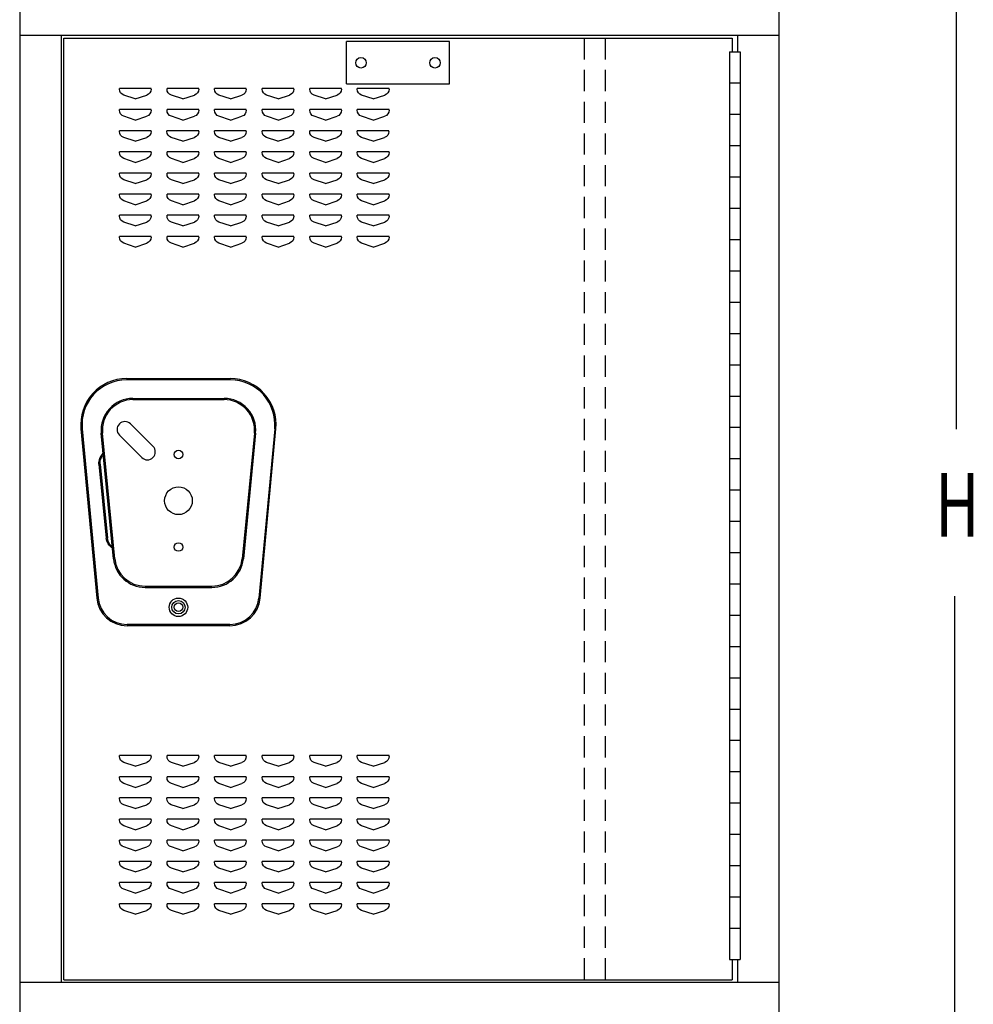
# Model space of a CAD drawing. Extents: x 0 to 196, y -2 to 123.
# Drawn here: x 97 to 120, y 50 to 74 of the extents above; entities that cross this region are included whole.
import ezdxf

# ---------------------------------------------------------------- set-up
doc = ezdxf.new("R2010")
doc.units = 0
doc.header["$MEASUREMENT"] = 0
doc.linetypes.add('DASHED', pattern=[0.75, 0.5, -0.25])
doc.layers.add('CK_LEVEL_9', color=7, linetype='CONTINUOUS')

msp = doc.modelspace()

# ---------------------------------------------------------------- linework, layer by layer
at = {"layer": 'CK_LEVEL_9', "color": 7, "linetype": 'Continuous'}
for p, q in [((97.4043218, 98.2417439), (97.4043218, 26.0870158)), ((115.3596999, 98.2417439), (115.3596999, 26.0870158)), ((119.5614255, 64.0410419), (119.5614255, 98.2417439)), ((97.4043218, 73.3534979), (115.3596999, 73.3534979)), ((98.3929623, 50.9700016), (98.3929623, 73.3534979)), ((114.3764247, 73.3537402), (114.3764247, 72.9669447)), ((98.4499505, 51.026085), (98.4499505, 73.2840307)), ((98.4499505, 73.2840307), (114.2514247, 73.2840307)), ((107.5718003, 73.2047965), (105.129575, 73.2047965)), ((105.129575, 72.2047965), (105.129575, 73.2047965)), ((107.5718003, 72.2047965), (107.5718003, 73.2047965)), ((114.2514247, 73.2840307), (114.2514247, 72.9669447)), ((114.1889247, 72.9669447), (114.4389247, 72.9669447)), ((114.1889247, 72.9669447), (114.1889247, 51.5069447)), ((114.4389247, 72.9669447), (114.4389247, 51.5069447)), ((105.129575, 72.2047965), (107.5718003, 72.2047965)), ((114.1889247, 72.2269447), (114.4389247, 72.2269447)), ((99.7632009, 72.0817954), (99.7632009, 72.0986815)), ((100.5132009, 72.0986815), (99.7632009, 72.0986815)), ((100.1382009, 71.8486815), (99.8657667, 71.9394929)), ((100.1382009, 71.8486815), (100.410635, 71.9394929)), ((100.5132009, 72.0986815), (100.5122474, 72.0986815)), ((100.5132009, 72.0817954), (100.5132009, 72.0986815)), ((100.8882009, 72.0817954), (100.8882009, 72.0986815)), ((101.6382009, 72.0986815), (100.8882009, 72.0986815)), ((101.2632009, 71.8486815), (100.9907667, 71.9394929)), ((101.2632009, 71.8486815), (101.535635, 71.9394929)), ((101.6382009, 72.0986815), (101.6372474, 72.0986815)), ((101.6382009, 72.0817954), (101.6382009, 72.0986815)), ((102.0132009, 72.0817954), (102.0132009, 72.0986815)), ((102.7632009, 72.0986815), (102.0132009, 72.0986815)), ((102.3882009, 71.8486815), (102.1157667, 71.9394929)), ((102.3882009, 71.8486815), (102.660635, 71.9394929)), ((102.7632009, 72.0986815), (102.7622474, 72.0986815)), ((102.7632009, 72.0817954), (102.7632009, 72.0986815)), ((103.1382009, 72.0817954), (103.1382009, 72.0986815)), ((103.8882009, 72.0986815), (103.1382009, 72.0986815)), ((103.5132009, 71.8486815), (103.2407667, 71.9394929)), ((103.5132009, 71.8486815), (103.785635, 71.9394929)), ((103.8882009, 72.0986815), (103.8872474, 72.0986815)), ((103.8882009, 72.0817954), (103.8882009, 72.0986815)), ((105.0132009, 72.0986815), (104.2632009, 72.0986815)), ((104.2632009, 72.0817954), (104.2632009, 72.0986815)), ((104.6382009, 71.8486815), (104.3657667, 71.9394929)), ((104.6382009, 71.8486815), (104.910635, 71.9394929)), ((105.0132009, 72.0986815), (105.0122474, 72.0986815)), ((105.0132009, 72.0817954), (105.0132009, 72.0986815)), ((106.1382009, 72.0986815), (105.3882009, 72.0986815)), ((105.3882009, 72.0817954), (105.3882009, 72.0986815)), ((105.7632009, 71.8486815), (105.4907667, 71.9394929)), ((105.7632009, 71.8486815), (106.035635, 71.9394929)), ((106.1382009, 72.0986815), (106.1372474, 72.0986815)), ((106.1382009, 72.0817954), (106.1382009, 72.0986815)), ((100.5132009, 71.5986815), (99.7632009, 71.5986815)), ((99.7632009, 71.5817954), (99.7632009, 71.5986815)), ((100.5132009, 71.5986815), (100.5122474, 71.5986815)), ((100.5132009, 71.5817954), (100.5132009, 71.5986815)), ((101.6382009, 71.5986815), (100.8882009, 71.5986815)), ((100.8882009, 71.5817954), (100.8882009, 71.5986815)), ((101.6382009, 71.5986815), (101.6372474, 71.5986815)), ((101.6382009, 71.5817954), (101.6382009, 71.5986815)), ((102.7632009, 71.5986815), (102.0132009, 71.5986815)), ((102.0132009, 71.5817954), (102.0132009, 71.5986815)), ((102.7632009, 71.5986815), (102.7622474, 71.5986815)), ((102.7632009, 71.5817954), (102.7632009, 71.5986815)), ((103.8882009, 71.5986815), (103.1382009, 71.5986815)), ((103.1382009, 71.5817954), (103.1382009, 71.5986815)), ((103.8882009, 71.5986815), (103.8872474, 71.5986815)), ((103.8882009, 71.5817954), (103.8882009, 71.5986815)), ((104.2632009, 71.5817954), (104.2632009, 71.5986815)), ((105.0132009, 71.5986815), (104.2632009, 71.5986815)), ((105.0132009, 71.5986815), (105.0122474, 71.5986815)), ((105.0132009, 71.5817954), (105.0132009, 71.5986815)), ((105.3882009, 71.5817954), (105.3882009, 71.5986815)), ((106.1382009, 71.5986815), (105.3882009, 71.5986815)), ((106.1382009, 71.5986815), (106.1372474, 71.5986815)), ((106.1382009, 71.5817954), (106.1382009, 71.5986815)), ((114.1889247, 71.4869447), (114.4389247, 71.4869447)), ((100.1382009, 71.3486815), (99.8657667, 71.4394929)), ((100.1382009, 71.3486815), (100.410635, 71.4394929)), ((101.2632009, 71.3486815), (100.9907667, 71.4394929)), ((101.2632009, 71.3486815), (101.535635, 71.4394929)), ((102.3882009, 71.3486815), (102.1157667, 71.4394929)), ((102.3882009, 71.3486815), (102.660635, 71.4394929)), ((103.5132009, 71.3486815), (103.2407667, 71.4394929)), ((103.5132009, 71.3486815), (103.785635, 71.4394929)), ((104.6382009, 71.3486815), (104.3657667, 71.4394929)), ((104.6382009, 71.3486815), (104.910635, 71.4394929)), ((105.7632009, 71.3486815), (105.4907667, 71.4394929)), ((105.7632009, 71.3486815), (106.035635, 71.4394929)), ((100.5122474, 71.0986815), (99.7622474, 71.0986815)), ((99.7622474, 71.0817954), (99.7622474, 71.0986815)), ((100.5122474, 71.0986815), (100.5112939, 71.0986815)), ((100.5122474, 71.0817954), (100.5122474, 71.0986815)), ((101.6372474, 71.0986815), (100.8872474, 71.0986815)), ((100.8872474, 71.0817954), (100.8872474, 71.0986815)), ((101.6372474, 71.0986815), (101.6362939, 71.0986815)), ((101.6372474, 71.0817954), (101.6372474, 71.0986815)), ((102.7622474, 71.0986815), (102.0122474, 71.0986815)), ((102.0122474, 71.0817954), (102.0122474, 71.0986815)), ((102.7622474, 71.0986815), (102.7612939, 71.0986815)), ((102.7622474, 71.0817954), (102.7622474, 71.0986815)), ((103.8872474, 71.0986815), (103.1372474, 71.0986815)), ((103.1372474, 71.0817954), (103.1372474, 71.0986815)), ((103.8872474, 71.0986815), (103.8862939, 71.0986815)), ((103.8872474, 71.0817954), (103.8872474, 71.0986815)), ((104.2622474, 71.0817954), (104.2622474, 71.0986815)), ((105.0122474, 71.0986815), (104.2622474, 71.0986815)), ((105.0122474, 71.0986815), (105.0112939, 71.0986815)), ((105.0122474, 71.0817954), (105.0122474, 71.0986815)), ((105.3872474, 71.0817954), (105.3872474, 71.0986815)), ((106.1372474, 71.0986815), (105.3872474, 71.0986815)), ((106.1372474, 71.0986815), (106.1362939, 71.0986815)), ((106.1372474, 71.0817954), (106.1372474, 71.0986815)), ((100.1372474, 70.8486815), (99.8648132, 70.9394929)), ((100.1372474, 70.8486815), (100.4096815, 70.9394929)), ((101.2622474, 70.8486815), (100.9898132, 70.9394929)), ((101.2622474, 70.8486815), (101.5346815, 70.9394929)), ((102.3872474, 70.8486815), (102.1148132, 70.9394929)), ((102.3872474, 70.8486815), (102.6596815, 70.9394929)), ((103.5122474, 70.8486815), (103.2398132, 70.9394929)), ((103.5122474, 70.8486815), (103.7846815, 70.9394929)), ((104.6372474, 70.8486815), (104.3648132, 70.9394929)), ((104.6372474, 70.8486815), (104.9096815, 70.9394929)), ((105.7622474, 70.8486815), (105.4898132, 70.9394929)), ((105.7622474, 70.8486815), (106.0346815, 70.9394929)), ((100.5132009, 70.5986815), (99.7632009, 70.5986815)), ((99.7632009, 70.5817954), (99.7632009, 70.5986815)), ((100.5132009, 70.5986815), (100.5122474, 70.5986815)), ((100.5132009, 70.5817954), (100.5132009, 70.5986815)), ((101.6382009, 70.5986815), (100.8882009, 70.5986815)), ((100.8882009, 70.5817954), (100.8882009, 70.5986815)), ((101.6382009, 70.5986815), (101.6372474, 70.5986815)), ((101.6382009, 70.5817954), (101.6382009, 70.5986815)), ((102.7632009, 70.5986815), (102.0132009, 70.5986815)), ((102.0132009, 70.5817954), (102.0132009, 70.5986815)), ((102.7632009, 70.5986815), (102.7622474, 70.5986815)), ((102.7632009, 70.5817954), (102.7632009, 70.5986815)), ((103.8882009, 70.5986815), (103.1382009, 70.5986815)), ((103.1382009, 70.5817954), (103.1382009, 70.5986815)), ((103.8882009, 70.5986815), (103.8872474, 70.5986815)), ((103.8882009, 70.5817954), (103.8882009, 70.5986815)), ((104.2632009, 70.5817954), (104.2632009, 70.5986815)), ((105.0132009, 70.5986815), (104.2632009, 70.5986815)), ((105.0132009, 70.5986815), (105.0122474, 70.5986815)), ((105.0132009, 70.5817954), (105.0132009, 70.5986815)), ((105.3882009, 70.5817954), (105.3882009, 70.5986815)), ((106.1382009, 70.5986815), (105.3882009, 70.5986815)), ((106.1382009, 70.5986815), (106.1372474, 70.5986815)), ((106.1382009, 70.5817954), (106.1382009, 70.5986815)), ((114.1889247, 70.7469447), (114.4389247, 70.7469447)), ((100.1382009, 70.3486815), (99.8657667, 70.4394929)), ((100.1382009, 70.3486815), (100.410635, 70.4394929)), ((101.2632009, 70.3486815), (100.9907667, 70.4394929)), ((101.2632009, 70.3486815), (101.535635, 70.4394929)), ((102.3882009, 70.3486815), (102.1157667, 70.4394929)), ((102.3882009, 70.3486815), (102.660635, 70.4394929)), ((103.5132009, 70.3486815), (103.2407667, 70.4394929)), ((103.5132009, 70.3486815), (103.785635, 70.4394929)), ((104.6382009, 70.3486815), (104.3657667, 70.4394929)), ((104.6382009, 70.3486815), (104.910635, 70.4394929)), ((105.7632009, 70.3486815), (105.4907667, 70.4394929)), ((105.7632009, 70.3486815), (106.035635, 70.4394929)), ((100.5132009, 70.0986815), (99.7632009, 70.0986815)), ((99.7632009, 70.0817954), (99.7632009, 70.0986815)), ((100.5132009, 70.0986815), (100.5122474, 70.0986815)), ((100.5132009, 70.0817954), (100.5132009, 70.0986815)), ((101.6382009, 70.0986815), (100.8882009, 70.0986815)), ((100.8882009, 70.0817954), (100.8882009, 70.0986815)), ((101.6382009, 70.0986815), (101.6372474, 70.0986815)), ((101.6382009, 70.0817954), (101.6382009, 70.0986815)), ((102.7632009, 70.0986815), (102.0132009, 70.0986815)), ((102.0132009, 70.0817954), (102.0132009, 70.0986815)), ((102.7632009, 70.0986815), (102.7622474, 70.0986815)), ((102.7632009, 70.0817954), (102.7632009, 70.0986815)), ((103.8882009, 70.0986815), (103.1382009, 70.0986815)), ((103.1382009, 70.0817954), (103.1382009, 70.0986815)), ((103.8882009, 70.0986815), (103.8872474, 70.0986815)), ((103.8882009, 70.0817954), (103.8882009, 70.0986815)), ((104.2632009, 70.0817954), (104.2632009, 70.0986815)), ((105.0132009, 70.0986815), (104.2632009, 70.0986815)), ((105.0132009, 70.0986815), (105.0122474, 70.0986815)), ((105.0132009, 70.0817954), (105.0132009, 70.0986815)), ((105.3882009, 70.0817954), (105.3882009, 70.0986815)), ((106.1382009, 70.0986815), (105.3882009, 70.0986815)), ((106.1382009, 70.0986815), (106.1372474, 70.0986815)), ((106.1382009, 70.0817954), (106.1382009, 70.0986815)), ((100.1382009, 69.8486815), (99.8657667, 69.9394929)), ((100.1382009, 69.8486815), (100.410635, 69.9394929)), ((101.2632009, 69.8486815), (100.9907667, 69.9394929)), ((101.2632009, 69.8486815), (101.535635, 69.9394929)), ((102.3882009, 69.8486815), (102.1157667, 69.9394929)), ((102.3882009, 69.8486815), (102.660635, 69.9394929)), ((103.5132009, 69.8486815), (103.2407667, 69.9394929)), ((103.5132009, 69.8486815), (103.785635, 69.9394929)), ((104.6382009, 69.8486815), (104.3657667, 69.9394929)), ((104.6382009, 69.8486815), (104.910635, 69.9394929)), ((105.7632009, 69.8486815), (105.4907667, 69.9394929)), ((105.7632009, 69.8486815), (106.035635, 69.9394929)), ((114.1889247, 70.0069447), (114.4389247, 70.0069447)), ((100.5132009, 69.5986815), (99.7632009, 69.5986815)), ((99.7632009, 69.5817954), (99.7632009, 69.5986815)), ((100.5132009, 69.5986815), (100.5122474, 69.5986815)), ((100.5132009, 69.5817954), (100.5132009, 69.5986815)), ((101.6382009, 69.5986815), (100.8882009, 69.5986815)), ((100.8882009, 69.5817954), (100.8882009, 69.5986815)), ((101.6382009, 69.5986815), (101.6372474, 69.5986815)), ((101.6382009, 69.5817954), (101.6382009, 69.5986815)), ((102.7632009, 69.5986815), (102.0132009, 69.5986815)), ((102.0132009, 69.5817954), (102.0132009, 69.5986815)), ((102.7632009, 69.5986815), (102.7622474, 69.5986815)), ((102.7632009, 69.5817954), (102.7632009, 69.5986815)), ((103.8882009, 69.5986815), (103.1382009, 69.5986815)), ((103.1382009, 69.5817954), (103.1382009, 69.5986815)), ((103.8882009, 69.5986815), (103.8872474, 69.5986815)), ((103.8882009, 69.5817954), (103.8882009, 69.5986815)), ((104.2632009, 69.5817954), (104.2632009, 69.5986815)), ((105.0132009, 69.5986815), (104.2632009, 69.5986815)), ((105.0132009, 69.5986815), (105.0122474, 69.5986815)), ((105.0132009, 69.5817954), (105.0132009, 69.5986815)), ((105.3882009, 69.5817954), (105.3882009, 69.5986815)), ((106.1382009, 69.5986815), (105.3882009, 69.5986815)), ((106.1382009, 69.5986815), (106.1372474, 69.5986815)), ((106.1382009, 69.5817954), (106.1382009, 69.5986815)), ((100.1382009, 69.3486815), (99.8657667, 69.4394929)), ((100.1382009, 69.3486815), (100.410635, 69.4394929)), ((101.2632009, 69.3486815), (100.9907667, 69.4394929)), ((101.2632009, 69.3486815), (101.535635, 69.4394929)), ((102.3882009, 69.3486815), (102.1157667, 69.4394929)), ((102.3882009, 69.3486815), (102.660635, 69.4394929)), ((103.5132009, 69.3486815), (103.2407667, 69.4394929)), ((103.5132009, 69.3486815), (103.785635, 69.4394929)), ((104.6382009, 69.3486815), (104.3657667, 69.4394929)), ((104.6382009, 69.3486815), (104.910635, 69.4394929)), ((105.7632009, 69.3486815), (105.4907667, 69.4394929)), ((105.7632009, 69.3486815), (106.035635, 69.4394929)), ((114.1889247, 69.2669447), (114.4389247, 69.2669447)), ((100.5132009, 69.0986815), (99.7632009, 69.0986815)), ((99.7632009, 69.0817954), (99.7632009, 69.0986815)), ((100.1382009, 68.8486815), (99.8657667, 68.9394929)), ((100.1382009, 68.8486815), (100.410635, 68.9394929)), ((100.5132009, 69.0986815), (100.5122474, 69.0986815)), ((100.5132009, 69.0817954), (100.5132009, 69.0986815)), ((101.6382009, 69.0986815), (100.8882009, 69.0986815)), ((100.8882009, 69.0817954), (100.8882009, 69.0986815)), ((101.2632009, 68.8486815), (100.9907667, 68.9394929)), ((101.2632009, 68.8486815), (101.535635, 68.9394929)), ((101.6382009, 69.0986815), (101.6372474, 69.0986815)), ((101.6382009, 69.0817954), (101.6382009, 69.0986815)), ((102.7632009, 69.0986815), (102.0132009, 69.0986815)), ((102.0132009, 69.0817954), (102.0132009, 69.0986815)), ((102.3882009, 68.8486815), (102.1157667, 68.9394929)), ((102.3882009, 68.8486815), (102.660635, 68.9394929)), ((102.7632009, 69.0986815), (102.7622474, 69.0986815)), ((102.7632009, 69.0817954), (102.7632009, 69.0986815)), ((103.8882009, 69.0986815), (103.1382009, 69.0986815)), ((103.1382009, 69.0817954), (103.1382009, 69.0986815)), ((103.5132009, 68.8486815), (103.2407667, 68.9394929)), ((103.5132009, 68.8486815), (103.785635, 68.9394929)), ((103.8882009, 69.0986815), (103.8872474, 69.0986815)), ((103.8882009, 69.0817954), (103.8882009, 69.0986815)), ((104.2632009, 69.0817954), (104.2632009, 69.0986815)), ((105.0132009, 69.0986815), (104.2632009, 69.0986815)), ((104.6382009, 68.8486815), (104.3657667, 68.9394929)), ((104.6382009, 68.8486815), (104.910635, 68.9394929)), ((105.0132009, 69.0986815), (105.0122474, 69.0986815)), ((105.0132009, 69.0817954), (105.0132009, 69.0986815)), ((105.3882009, 69.0817954), (105.3882009, 69.0986815)), ((106.1382009, 69.0986815), (105.3882009, 69.0986815)), ((105.7632009, 68.8486815), (105.4907667, 68.9394929)), ((105.7632009, 68.8486815), (106.035635, 68.9394929)), ((106.1382009, 69.0986815), (106.1372474, 69.0986815)), ((106.1382009, 69.0817954), (106.1382009, 69.0986815)), ((100.5132009, 68.5986815), (99.7632009, 68.5986815)), ((99.7632009, 68.5817954), (99.7632009, 68.5986815)), ((100.1382009, 68.3486815), (99.8657667, 68.4394929)), ((100.1382009, 68.3486815), (100.410635, 68.4394929)), ((100.5132009, 68.5986815), (100.5122474, 68.5986815)), ((100.5132009, 68.5817954), (100.5132009, 68.5986815)), ((101.6382009, 68.5986815), (100.8882009, 68.5986815)), ((100.8882009, 68.5817954), (100.8882009, 68.5986815)), ((101.2632009, 68.3486815), (100.9907667, 68.4394929)), ((101.2632009, 68.3486815), (101.535635, 68.4394929)), ((101.6382009, 68.5986815), (101.6372474, 68.5986815)), ((101.6382009, 68.5817954), (101.6382009, 68.5986815)), ((102.7632009, 68.5986815), (102.0132009, 68.5986815)), ((102.0132009, 68.5817954), (102.0132009, 68.5986815)), ((102.3882009, 68.3486815), (102.1157667, 68.4394929)), ((102.3882009, 68.3486815), (102.660635, 68.4394929)), ((102.7632009, 68.5986815), (102.7622474, 68.5986815)), ((102.7632009, 68.5817954), (102.7632009, 68.5986815)), ((103.8882009, 68.5986815), (103.1382009, 68.5986815)), ((103.1382009, 68.5817954), (103.1382009, 68.5986815)), ((103.5132009, 68.3486815), (103.2407667, 68.4394929)), ((103.5132009, 68.3486815), (103.785635, 68.4394929)), ((103.8882009, 68.5986815), (103.8872474, 68.5986815)), ((103.8882009, 68.5817954), (103.8882009, 68.5986815)), ((104.2632009, 68.5817954), (104.2632009, 68.5986815)), ((105.0132009, 68.5986815), (104.2632009, 68.5986815)), ((104.6382009, 68.3486815), (104.3657667, 68.4394929)), ((104.6382009, 68.3486815), (104.910635, 68.4394929)), ((105.0132009, 68.5986815), (105.0122474, 68.5986815)), ((105.0132009, 68.5817954), (105.0132009, 68.5986815)), ((105.3882009, 68.5817954), (105.3882009, 68.5986815)), ((106.1382009, 68.5986815), (105.3882009, 68.5986815)), ((105.7632009, 68.3486815), (105.4907667, 68.4394929)), ((105.7632009, 68.3486815), (106.035635, 68.4394929)), ((106.1382009, 68.5986815), (106.1372474, 68.5986815)), ((106.1382009, 68.5817954), (106.1382009, 68.5986815)), ((114.1889247, 68.5269447), (114.4389247, 68.5269447)), ((114.1889247, 67.7869447), (114.4389247, 67.7869447)), ((114.1889247, 67.0469447), (114.4389247, 67.0469447)), ((114.1889247, 66.3069447), (114.4389247, 66.3069447)), ((114.1889247, 65.5669447), (114.4389247, 65.5669447)), ((99.9297726, 65.2403596), (102.3885026, 65.2403596)), ((102.3885026, 65.2103596), (99.9297726, 65.2103596)), ((100.0800536, 64.7703396), (102.2382216, 64.7703396)), ((100.0800536, 64.7403396), (102.2382216, 64.7403396)), ((114.1889247, 64.8269447), (114.4389247, 64.8269447)), ((98.8538596, 64.0482436), (99.2267116, 60.0484536)), ((98.8837296, 64.0510276), (99.2565816, 60.0512376)), ((100.5568856, 63.6382576), (100.0265546, 64.1685876)), ((103.4345456, 64.0510276), (103.0616936, 60.0512376)), ((103.0915636, 60.0484536), (103.4644156, 64.0482436)), ((114.1889247, 64.0869447), (114.4389247, 64.0869447)), ((99.6239366, 60.9783496), (99.3336136, 63.9473496)), ((99.6537936, 60.9812696), (99.3634706, 63.9502696)), ((100.2917206, 63.3730926), (99.7613896, 63.9034226)), ((102.9548046, 63.9502696), (102.6644816, 60.9812696)), ((102.9846616, 63.9473496), (102.6943386, 60.9783496)), ((114.1889247, 63.3469447), (114.4389247, 63.3469447)), ((99.2799196, 63.2131296), (99.4504286, 61.4694176)), ((99.3100626, 63.2131296), (99.4805716, 61.4694176)), ((114.1889247, 62.6069447), (114.4389247, 62.6069447)), ((114.1889247, 61.8669447), (114.4389247, 61.8669447)), ((114.1889247, 61.1269447), (114.4389247, 61.1269447)), ((100.3703766, 60.3313396), (101.9478986, 60.3313396)), ((100.3703766, 60.3013396), (101.9478986, 60.3013396)), ((114.1889247, 60.3869447), (114.4389247, 60.3869447)), ((119.5130409, 60.0922852), (119.5130409, 26.0870158)), ((114.1889247, 59.6469447), (114.4389247, 59.6469447)), ((102.3746716, 59.4252806), (99.9436036, 59.4252806)), ((102.3746716, 59.3952806), (99.9436036, 59.3952806)), ((114.1889247, 58.9069447), (114.4389247, 58.9069447)), ((114.1889247, 58.1669447), (114.4389247, 58.1669447)), ((114.1889247, 57.4269447), (114.4389247, 57.4269447)), ((114.1889247, 56.6869447), (114.4389247, 56.6869447)), ((100.5132009, 56.3248694), (99.7632009, 56.3248694)), ((99.7632009, 56.3079833), (99.7632009, 56.3248694)), ((100.1382009, 56.0748694), (99.8657667, 56.1656808)), ((100.1382009, 56.0748694), (100.410635, 56.1656808)), ((100.5132009, 56.3248694), (100.5122474, 56.3248694)), ((100.5132009, 56.3079833), (100.5132009, 56.3248694)), ((101.6382009, 56.3248694), (100.8882009, 56.3248694)), ((100.8882009, 56.3079833), (100.8882009, 56.3248694)), ((101.2632009, 56.0748694), (100.9907667, 56.1656808)), ((101.2632009, 56.0748694), (101.535635, 56.1656808)), ((101.6382009, 56.3248694), (101.6372474, 56.3248694)), ((101.6382009, 56.3079833), (101.6382009, 56.3248694)), ((102.7632009, 56.3248694), (102.0132009, 56.3248694)), ((102.0132009, 56.3079833), (102.0132009, 56.3248694)), ((102.3882009, 56.0748694), (102.1157667, 56.1656808)), ((102.3882009, 56.0748694), (102.660635, 56.1656808)), ((102.7632009, 56.3248694), (102.7622474, 56.3248694)), ((102.7632009, 56.3079833), (102.7632009, 56.3248694)), ((103.8882009, 56.3248694), (103.1382009, 56.3248694)), ((103.1382009, 56.3079833), (103.1382009, 56.3248694)), ((103.5132009, 56.0748694), (103.2407667, 56.1656808)), ((103.5132009, 56.0748694), (103.785635, 56.1656808)), ((103.8882009, 56.3248694), (103.8872474, 56.3248694)), ((103.8882009, 56.3079833), (103.8882009, 56.3248694)), ((104.2632009, 56.3079833), (104.2632009, 56.3248694)), ((105.0132009, 56.3248694), (104.2632009, 56.3248694)), ((104.6382009, 56.0748694), (104.3657667, 56.1656808)), ((104.6382009, 56.0748694), (104.910635, 56.1656808)), ((105.0132009, 56.3248694), (105.0122474, 56.3248694)), ((105.0132009, 56.3079833), (105.0132009, 56.3248694)), ((105.3882009, 56.3079833), (105.3882009, 56.3248694)), ((106.1382009, 56.3248694), (105.3882009, 56.3248694)), ((105.7632009, 56.0748694), (105.4907667, 56.1656808)), ((105.7632009, 56.0748694), (106.035635, 56.1656808)), ((106.1382009, 56.3248694), (106.1372474, 56.3248694)), ((106.1382009, 56.3079833), (106.1382009, 56.3248694)), ((114.1889247, 55.9469447), (114.4389247, 55.9469447)), ((99.7632009, 55.8079833), (99.7632009, 55.8248694)), ((100.5132009, 55.8248694), (99.7632009, 55.8248694)), ((100.1382009, 55.5748694), (99.8657667, 55.6656808)), ((100.1382009, 55.5748694), (100.410635, 55.6656808)), ((100.5132009, 55.8248694), (100.5122474, 55.8248694)), ((100.5132009, 55.8079833), (100.5132009, 55.8248694)), ((100.8882009, 55.8079833), (100.8882009, 55.8248694)), ((101.6382009, 55.8248694), (100.8882009, 55.8248694)), ((101.2632009, 55.5748694), (100.9907667, 55.6656808)), ((101.2632009, 55.5748694), (101.535635, 55.6656808)), ((101.6382009, 55.8248694), (101.6372474, 55.8248694)), ((101.6382009, 55.8079833), (101.6382009, 55.8248694)), ((102.0132009, 55.8079833), (102.0132009, 55.8248694)), ((102.7632009, 55.8248694), (102.0132009, 55.8248694)), ((102.3882009, 55.5748694), (102.1157667, 55.6656808)), ((102.3882009, 55.5748694), (102.660635, 55.6656808)), ((102.7632009, 55.8248694), (102.7622474, 55.8248694)), ((102.7632009, 55.8079833), (102.7632009, 55.8248694)), ((103.1382009, 55.8079833), (103.1382009, 55.8248694)), ((103.8882009, 55.8248694), (103.1382009, 55.8248694)), ((103.5132009, 55.5748694), (103.2407667, 55.6656808)), ((103.5132009, 55.5748694), (103.785635, 55.6656808)), ((103.8882009, 55.8248694), (103.8872474, 55.8248694)), ((103.8882009, 55.8079833), (103.8882009, 55.8248694)), ((105.0132009, 55.8248694), (104.2632009, 55.8248694)), ((104.2632009, 55.8079833), (104.2632009, 55.8248694)), ((104.6382009, 55.5748694), (104.3657667, 55.6656808)), ((104.6382009, 55.5748694), (104.910635, 55.6656808)), ((105.0132009, 55.8248694), (105.0122474, 55.8248694)), ((105.0132009, 55.8079833), (105.0132009, 55.8248694)), ((106.1382009, 55.8248694), (105.3882009, 55.8248694)), ((105.3882009, 55.8079833), (105.3882009, 55.8248694)), ((105.7632009, 55.5748694), (105.4907667, 55.6656808)), ((105.7632009, 55.5748694), (106.035635, 55.6656808)), ((106.1382009, 55.8248694), (106.1372474, 55.8248694)), ((106.1382009, 55.8079833), (106.1382009, 55.8248694)), ((99.7622474, 55.3079833), (99.7622474, 55.3248694)), ((100.5122474, 55.3248694), (99.7622474, 55.3248694)), ((100.1372474, 55.0748694), (99.8648132, 55.1656808)), ((100.1372474, 55.0748694), (100.4096815, 55.1656808)), ((100.5122474, 55.3248694), (100.5112939, 55.3248694)), ((100.5122474, 55.3079833), (100.5122474, 55.3248694)), ((100.8872474, 55.3079833), (100.8872474, 55.3248694)), ((101.6372474, 55.3248694), (100.8872474, 55.3248694)), ((101.2622474, 55.0748694), (100.9898132, 55.1656808)), ((101.2622474, 55.0748694), (101.5346815, 55.1656808)), ((101.6372474, 55.3248694), (101.6362939, 55.3248694)), ((101.6372474, 55.3079833), (101.6372474, 55.3248694)), ((102.0122474, 55.3079833), (102.0122474, 55.3248694)), ((102.7622474, 55.3248694), (102.0122474, 55.3248694)), ((102.3872474, 55.0748694), (102.1148132, 55.1656808)), ((102.3872474, 55.0748694), (102.6596815, 55.1656808)), ((102.7622474, 55.3248694), (102.7612939, 55.3248694)), ((102.7622474, 55.3079833), (102.7622474, 55.3248694)), ((103.1372474, 55.3079833), (103.1372474, 55.3248694)), ((103.8872474, 55.3248694), (103.1372474, 55.3248694)), ((103.5122474, 55.0748694), (103.2398132, 55.1656808)), ((103.5122474, 55.0748694), (103.7846815, 55.1656808)), ((103.8872474, 55.3248694), (103.8862939, 55.3248694)), ((103.8872474, 55.3079833), (103.8872474, 55.3248694)), ((105.0122474, 55.3248694), (104.2622474, 55.3248694)), ((104.2622474, 55.3079833), (104.2622474, 55.3248694)), ((104.6372474, 55.0748694), (104.3648132, 55.1656808)), ((104.6372474, 55.0748694), (104.9096815, 55.1656808)), ((105.0122474, 55.3248694), (105.0112939, 55.3248694)), ((105.0122474, 55.3079833), (105.0122474, 55.3248694)), ((106.1372474, 55.3248694), (105.3872474, 55.3248694)), ((105.3872474, 55.3079833), (105.3872474, 55.3248694)), ((105.7622474, 55.0748694), (105.4898132, 55.1656808)), ((105.7622474, 55.0748694), (106.0346815, 55.1656808)), ((106.1372474, 55.3248694), (106.1362939, 55.3248694)), ((106.1372474, 55.3079833), (106.1372474, 55.3248694)), ((114.1889247, 55.2069447), (114.4389247, 55.2069447)), ((99.7632009, 54.8079833), (99.7632009, 54.8248694)), ((100.5132009, 54.8248694), (99.7632009, 54.8248694)), ((100.5132009, 54.8248694), (100.5122474, 54.8248694)), ((100.5132009, 54.8079833), (100.5132009, 54.8248694)), ((100.8882009, 54.8079833), (100.8882009, 54.8248694)), ((101.6382009, 54.8248694), (100.8882009, 54.8248694)), ((101.6382009, 54.8248694), (101.6372474, 54.8248694)), ((101.6382009, 54.8079833), (101.6382009, 54.8248694)), ((102.0132009, 54.8079833), (102.0132009, 54.8248694)), ((102.7632009, 54.8248694), (102.0132009, 54.8248694)), ((102.7632009, 54.8248694), (102.7622474, 54.8248694)), ((102.7632009, 54.8079833), (102.7632009, 54.8248694)), ((103.1382009, 54.8079833), (103.1382009, 54.8248694)), ((103.8882009, 54.8248694), (103.1382009, 54.8248694)), ((103.8882009, 54.8248694), (103.8872474, 54.8248694)), ((103.8882009, 54.8079833), (103.8882009, 54.8248694)), ((105.0132009, 54.8248694), (104.2632009, 54.8248694)), ((104.2632009, 54.8079833), (104.2632009, 54.8248694)), ((105.0132009, 54.8248694), (105.0122474, 54.8248694)), ((105.0132009, 54.8079833), (105.0132009, 54.8248694)), ((106.1382009, 54.8248694), (105.3882009, 54.8248694)), ((105.3882009, 54.8079833), (105.3882009, 54.8248694)), ((106.1382009, 54.8248694), (106.1372474, 54.8248694)), ((106.1382009, 54.8079833), (106.1382009, 54.8248694)), ((100.1382009, 54.5748694), (99.8657667, 54.6656808)), ((100.1382009, 54.5748694), (100.410635, 54.6656808)), ((101.2632009, 54.5748694), (100.9907667, 54.6656808)), ((101.2632009, 54.5748694), (101.535635, 54.6656808)), ((102.3882009, 54.5748694), (102.1157667, 54.6656808)), ((102.3882009, 54.5748694), (102.660635, 54.6656808)), ((103.5132009, 54.5748694), (103.2407667, 54.6656808)), ((103.5132009, 54.5748694), (103.785635, 54.6656808)), ((104.6382009, 54.5748694), (104.3657667, 54.6656808)), ((104.6382009, 54.5748694), (104.910635, 54.6656808)), ((105.7632009, 54.5748694), (105.4907667, 54.6656808)), ((105.7632009, 54.5748694), (106.035635, 54.6656808)), ((99.7632009, 54.3079833), (99.7632009, 54.3248694)), ((100.5132009, 54.3248694), (99.7632009, 54.3248694)), ((100.5132009, 54.3248694), (100.5122474, 54.3248694)), ((100.5132009, 54.3079833), (100.5132009, 54.3248694)), ((100.8882009, 54.3079833), (100.8882009, 54.3248694)), ((101.6382009, 54.3248694), (100.8882009, 54.3248694)), ((101.6382009, 54.3248694), (101.6372474, 54.3248694)), ((101.6382009, 54.3079833), (101.6382009, 54.3248694)), ((102.0132009, 54.3079833), (102.0132009, 54.3248694)), ((102.7632009, 54.3248694), (102.0132009, 54.3248694)), ((102.7632009, 54.3248694), (102.7622474, 54.3248694)), ((102.7632009, 54.3079833), (102.7632009, 54.3248694)), ((103.1382009, 54.3079833), (103.1382009, 54.3248694)), ((103.8882009, 54.3248694), (103.1382009, 54.3248694)), ((103.8882009, 54.3248694), (103.8872474, 54.3248694)), ((103.8882009, 54.3079833), (103.8882009, 54.3248694)), ((105.0132009, 54.3248694), (104.2632009, 54.3248694)), ((104.2632009, 54.3079833), (104.2632009, 54.3248694)), ((105.0132009, 54.3248694), (105.0122474, 54.3248694)), ((105.0132009, 54.3079833), (105.0132009, 54.3248694)), ((106.1382009, 54.3248694), (105.3882009, 54.3248694)), ((105.3882009, 54.3079833), (105.3882009, 54.3248694)), ((106.1382009, 54.3248694), (106.1372474, 54.3248694)), ((106.1382009, 54.3079833), (106.1382009, 54.3248694)), ((114.1889247, 54.4669447), (114.4389247, 54.4669447)), ((100.1382009, 54.0748694), (99.8657667, 54.1656808)), ((100.1382009, 54.0748694), (100.410635, 54.1656808)), ((101.2632009, 54.0748694), (100.9907667, 54.1656808)), ((101.2632009, 54.0748694), (101.535635, 54.1656808)), ((102.3882009, 54.0748694), (102.1157667, 54.1656808)), ((102.3882009, 54.0748694), (102.660635, 54.1656808)), ((103.5132009, 54.0748694), (103.2407667, 54.1656808)), ((103.5132009, 54.0748694), (103.785635, 54.1656808)), ((104.6382009, 54.0748694), (104.3657667, 54.1656808)), ((104.6382009, 54.0748694), (104.910635, 54.1656808)), ((105.7632009, 54.0748694), (105.4907667, 54.1656808)), ((105.7632009, 54.0748694), (106.035635, 54.1656808)), ((99.7632009, 53.8079833), (99.7632009, 53.8248694)), ((100.5132009, 53.8248694), (99.7632009, 53.8248694)), ((100.5132009, 53.8248694), (100.5122474, 53.8248694)), ((100.5132009, 53.8079833), (100.5132009, 53.8248694)), ((100.8882009, 53.8079833), (100.8882009, 53.8248694)), ((101.6382009, 53.8248694), (100.8882009, 53.8248694)), ((101.6382009, 53.8248694), (101.6372474, 53.8248694)), ((101.6382009, 53.8079833), (101.6382009, 53.8248694)), ((102.0132009, 53.8079833), (102.0132009, 53.8248694)), ((102.7632009, 53.8248694), (102.0132009, 53.8248694)), ((102.7632009, 53.8248694), (102.7622474, 53.8248694)), ((102.7632009, 53.8079833), (102.7632009, 53.8248694)), ((103.1382009, 53.8079833), (103.1382009, 53.8248694)), ((103.8882009, 53.8248694), (103.1382009, 53.8248694)), ((103.8882009, 53.8248694), (103.8872474, 53.8248694)), ((103.8882009, 53.8079833), (103.8882009, 53.8248694)), ((105.0132009, 53.8248694), (104.2632009, 53.8248694)), ((104.2632009, 53.8079833), (104.2632009, 53.8248694)), ((105.0132009, 53.8248694), (105.0122474, 53.8248694)), ((105.0132009, 53.8079833), (105.0132009, 53.8248694)), ((106.1382009, 53.8248694), (105.3882009, 53.8248694)), ((105.3882009, 53.8079833), (105.3882009, 53.8248694)), ((106.1382009, 53.8248694), (106.1372474, 53.8248694)), ((106.1382009, 53.8079833), (106.1382009, 53.8248694)), ((100.1382009, 53.5748694), (99.8657667, 53.6656808)), ((100.1382009, 53.5748694), (100.410635, 53.6656808)), ((101.2632009, 53.5748694), (100.9907667, 53.6656808)), ((101.2632009, 53.5748694), (101.535635, 53.6656808)), ((102.3882009, 53.5748694), (102.1157667, 53.6656808)), ((102.3882009, 53.5748694), (102.660635, 53.6656808)), ((103.5132009, 53.5748694), (103.2407667, 53.6656808)), ((103.5132009, 53.5748694), (103.785635, 53.6656808)), ((104.6382009, 53.5748694), (104.3657667, 53.6656808)), ((104.6382009, 53.5748694), (104.910635, 53.6656808)), ((105.7632009, 53.5748694), (105.4907667, 53.6656808)), ((105.7632009, 53.5748694), (106.035635, 53.6656808)), ((114.1889247, 53.7269447), (114.4389247, 53.7269447)), ((99.7632009, 53.3079833), (99.7632009, 53.3248694)), ((100.5132009, 53.3248694), (99.7632009, 53.3248694)), ((100.5132009, 53.3248694), (100.5122474, 53.3248694)), ((100.5132009, 53.3079833), (100.5132009, 53.3248694)), ((100.8882009, 53.3079833), (100.8882009, 53.3248694)), ((101.6382009, 53.3248694), (100.8882009, 53.3248694)), ((101.6382009, 53.3248694), (101.6372474, 53.3248694)), ((101.6382009, 53.3079833), (101.6382009, 53.3248694)), ((102.0132009, 53.3079833), (102.0132009, 53.3248694)), ((102.7632009, 53.3248694), (102.0132009, 53.3248694)), ((102.7632009, 53.3248694), (102.7622474, 53.3248694)), ((102.7632009, 53.3079833), (102.7632009, 53.3248694)), ((103.1382009, 53.3079833), (103.1382009, 53.3248694)), ((103.8882009, 53.3248694), (103.1382009, 53.3248694)), ((103.8882009, 53.3248694), (103.8872474, 53.3248694)), ((103.8882009, 53.3079833), (103.8882009, 53.3248694)), ((105.0132009, 53.3248694), (104.2632009, 53.3248694)), ((104.2632009, 53.3079833), (104.2632009, 53.3248694)), ((105.0132009, 53.3248694), (105.0122474, 53.3248694)), ((105.0132009, 53.3079833), (105.0132009, 53.3248694)), ((106.1382009, 53.3248694), (105.3882009, 53.3248694)), ((105.3882009, 53.3079833), (105.3882009, 53.3248694)), ((106.1382009, 53.3248694), (106.1372474, 53.3248694)), ((106.1382009, 53.3079833), (106.1382009, 53.3248694)), ((100.1382009, 53.0748694), (99.8657667, 53.1656808)), ((100.1382009, 53.0748694), (100.410635, 53.1656808)), ((101.2632009, 53.0748694), (100.9907667, 53.1656808)), ((101.2632009, 53.0748694), (101.535635, 53.1656808)), ((102.3882009, 53.0748694), (102.1157667, 53.1656808)), ((102.3882009, 53.0748694), (102.660635, 53.1656808)), ((103.5132009, 53.0748694), (103.2407667, 53.1656808)), ((103.5132009, 53.0748694), (103.785635, 53.1656808)), ((104.6382009, 53.0748694), (104.3657667, 53.1656808)), ((104.6382009, 53.0748694), (104.910635, 53.1656808)), ((105.7632009, 53.0748694), (105.4907667, 53.1656808)), ((105.7632009, 53.0748694), (106.035635, 53.1656808)), ((114.1889247, 52.9869447), (114.4389247, 52.9869447)), ((99.7632009, 52.8079833), (99.7632009, 52.8248694)), ((100.5132009, 52.8248694), (99.7632009, 52.8248694)), ((100.1382009, 52.5748694), (99.8657667, 52.6656808)), ((100.1382009, 52.5748694), (100.410635, 52.6656808)), ((100.5132009, 52.8248694), (100.5122474, 52.8248694)), ((100.5132009, 52.8079833), (100.5132009, 52.8248694)), ((100.8882009, 52.8079833), (100.8882009, 52.8248694)), ((101.6382009, 52.8248694), (100.8882009, 52.8248694)), ((101.2632009, 52.5748694), (100.9907667, 52.6656808)), ((101.2632009, 52.5748694), (101.535635, 52.6656808)), ((101.6382009, 52.8248694), (101.6372474, 52.8248694)), ((101.6382009, 52.8079833), (101.6382009, 52.8248694)), ((102.0132009, 52.8079833), (102.0132009, 52.8248694)), ((102.7632009, 52.8248694), (102.0132009, 52.8248694)), ((102.3882009, 52.5748694), (102.1157667, 52.6656808)), ((102.3882009, 52.5748694), (102.660635, 52.6656808)), ((102.7632009, 52.8248694), (102.7622474, 52.8248694)), ((102.7632009, 52.8079833), (102.7632009, 52.8248694)), ((103.1382009, 52.8079833), (103.1382009, 52.8248694)), ((103.8882009, 52.8248694), (103.1382009, 52.8248694)), ((103.5132009, 52.5748694), (103.2407667, 52.6656808)), ((103.5132009, 52.5748694), (103.785635, 52.6656808)), ((103.8882009, 52.8248694), (103.8872474, 52.8248694)), ((103.8882009, 52.8079833), (103.8882009, 52.8248694)), ((105.0132009, 52.8248694), (104.2632009, 52.8248694)), ((104.2632009, 52.8079833), (104.2632009, 52.8248694)), ((104.6382009, 52.5748694), (104.3657667, 52.6656808)), ((104.6382009, 52.5748694), (104.910635, 52.6656808)), ((105.0132009, 52.8248694), (105.0122474, 52.8248694)), ((105.0132009, 52.8079833), (105.0132009, 52.8248694)), ((106.1382009, 52.8248694), (105.3882009, 52.8248694)), ((105.3882009, 52.8079833), (105.3882009, 52.8248694)), ((105.7632009, 52.5748694), (105.4907667, 52.6656808)), ((105.7632009, 52.5748694), (106.035635, 52.6656808)), ((106.1382009, 52.8248694), (106.1372474, 52.8248694)), ((106.1382009, 52.8079833), (106.1382009, 52.8248694)), ((114.1889247, 52.2469447), (114.4389247, 52.2469447)), ((114.1889247, 51.5069447), (114.4389247, 51.5069447)), ((114.2514247, 51.5069447), (114.2514247, 51.026085)), ((114.3764247, 51.5069447), (114.3764247, 50.9700016)), ((98.4499505, 51.026085), (102.33101, 51.026085)), ((102.33101, 51.026085), (114.2514247, 51.026085)), ((102.33101, 51.026085), (114.2514247, 51.026085)), ((97.4043218, 50.9700016), (115.3596999, 50.9700016))]:
    msp.add_line(p, q, dxfattribs=at)
at = {"layer": 'CK_LEVEL_9', "color": 7, "linetype": 'DASHED'}
for p, q in [((110.7514247, 73.2840307), (110.7514247, 51.026085)), ((111.2514247, 73.2840307), (111.2514247, 51.026085))]:
    msp.add_line(p, q, dxfattribs=at)
at = {"layer": 'CK_LEVEL_9', "color": 7, "linetype": 'Continuous'}
for centre, radius in [((105.4756876, 72.7047965), 0.125), ((107.2256876, 72.7047965), 0.125), ((101.1591376, 63.4448396), 0.1015), ((101.1591376, 62.3508396), 0.328), ((101.1591376, 61.2568396), 0.1015), ((101.1591376, 59.8323396), 0.219), ((101.1591376, 59.8323396), 0.1575), ((101.1591376, 59.8323396), 0.1015)]:
    msp.add_circle(centre, radius, dxfattribs=at)
at = {"layer": 'CK_LEVEL_9', "color": 7, "linetype": 'Continuous', "extrusion": (0, 0, -1)}
for centre, radius, start, end in [((-99.9132009, 72.0817954), 0.15, 288.43494882, 0), ((-100.3632009, 72.0817954), 0.15, 180, 251.56505118), ((-101.0382009, 72.0817954), 0.15, 288.43494882, 0), ((-101.4882009, 72.0817954), 0.15, 180, 251.56505118), ((-102.1632009, 72.0817954), 0.15, 288.43494882, 0), ((-102.6132009, 72.0817954), 0.15, 180, 251.56505118), ((-103.2882009, 72.0817954), 0.15, 288.43494882, 0), ((-103.7382009, 72.0817954), 0.15, 180, 251.56505118), ((-104.4132009, 72.0817954), 0.15, 288.43494882, 0), ((-104.8632009, 72.0817954), 0.15, 180, 251.56505118), ((-105.5382009, 72.0817954), 0.15, 288.43494882, 0), ((-105.9882009, 72.0817954), 0.15, 180, 251.56505118), ((-99.9132009, 71.5817954), 0.15, 288.43494882, 0), ((-100.3632009, 71.5817954), 0.15, 180, 251.56505118), ((-101.0382009, 71.5817954), 0.15, 288.43494882, 0), ((-101.4882009, 71.5817954), 0.15, 180, 251.56505118), ((-102.1632009, 71.5817954), 0.15, 288.43494882, 0), ((-102.6132009, 71.5817954), 0.15, 180, 251.56505118), ((-103.2882009, 71.5817954), 0.15, 288.43494882, 0), ((-103.7382009, 71.5817954), 0.15, 180, 251.56505118), ((-104.4132009, 71.5817954), 0.15, 288.43494882, 0), ((-104.8632009, 71.5817954), 0.15, 180, 251.56505118), ((-105.5382009, 71.5817954), 0.15, 288.43494882, 0), ((-105.9882009, 71.5817954), 0.15, 180, 251.56505118), ((-99.9122474, 71.0817954), 0.15, 288.43494882, 0), ((-100.3622474, 71.0817954), 0.15, 180, 251.56505118), ((-101.0372474, 71.0817954), 0.15, 288.43494882, 0), ((-101.4872474, 71.0817954), 0.15, 180, 251.56505118), ((-102.1622474, 71.0817954), 0.15, 288.43494882, 0), ((-102.6122474, 71.0817954), 0.15, 180, 251.56505118), ((-103.2872474, 71.0817954), 0.15, 288.43494882, 0), ((-103.7372474, 71.0817954), 0.15, 180, 251.56505118), ((-104.4122474, 71.0817954), 0.15, 288.43494882, 0), ((-104.8622474, 71.0817954), 0.15, 180, 251.56505118), ((-105.5372474, 71.0817954), 0.15, 288.43494882, 0), ((-105.9872474, 71.0817954), 0.15, 180, 251.56505118), ((-99.9132009, 70.5817954), 0.15, 288.43494882, 0), ((-100.3632009, 70.5817954), 0.15, 180, 251.56505118), ((-101.0382009, 70.5817954), 0.15, 288.43494882, 0), ((-101.4882009, 70.5817954), 0.15, 180, 251.56505118), ((-102.1632009, 70.5817954), 0.15, 288.43494882, 0), ((-102.6132009, 70.5817954), 0.15, 180, 251.56505118), ((-103.2882009, 70.5817954), 0.15, 288.43494882, 0), ((-103.7382009, 70.5817954), 0.15, 180, 251.56505118), ((-104.4132009, 70.5817954), 0.15, 288.43494882, 0), ((-104.8632009, 70.5817954), 0.15, 180, 251.56505118), ((-105.5382009, 70.5817954), 0.15, 288.43494882, 0), ((-105.9882009, 70.5817954), 0.15, 180, 251.56505118), ((-99.9132009, 70.0817954), 0.15, 288.43494882, 0), ((-100.3632009, 70.0817954), 0.15, 180, 251.56505118), ((-101.0382009, 70.0817954), 0.15, 288.43494882, 0), ((-101.4882009, 70.0817954), 0.15, 180, 251.56505118), ((-102.1632009, 70.0817954), 0.15, 288.43494882, 0), ((-102.6132009, 70.0817954), 0.15, 180, 251.56505118), ((-103.2882009, 70.0817954), 0.15, 288.43494882, 0), ((-103.7382009, 70.0817954), 0.15, 180, 251.56505118), ((-104.4132009, 70.0817954), 0.15, 288.43494882, 0), ((-104.8632009, 70.0817954), 0.15, 180, 251.56505118), ((-105.5382009, 70.0817954), 0.15, 288.43494882, 0), ((-105.9882009, 70.0817954), 0.15, 180, 251.56505118), ((-99.9132009, 69.5817954), 0.15, 288.43494882, 0), ((-100.3632009, 69.5817954), 0.15, 180, 251.56505118), ((-101.0382009, 69.5817954), 0.15, 288.43494882, 0), ((-101.4882009, 69.5817954), 0.15, 180, 251.56505118), ((-102.1632009, 69.5817954), 0.15, 288.43494882, 0), ((-102.6132009, 69.5817954), 0.15, 180, 251.56505118), ((-103.2882009, 69.5817954), 0.15, 288.43494882, 0), ((-103.7382009, 69.5817954), 0.15, 180, 251.56505118), ((-104.4132009, 69.5817954), 0.15, 288.43494882, 0), ((-104.8632009, 69.5817954), 0.15, 180, 251.56505118), ((-105.5382009, 69.5817954), 0.15, 288.43494882, 0), ((-105.9882009, 69.5817954), 0.15, 180, 251.56505118), ((-99.9132009, 69.0817954), 0.15, 288.43494882, 0), ((-100.3632009, 69.0817954), 0.15, 180, 251.56505118), ((-101.0382009, 69.0817954), 0.15, 288.43494882, 0), ((-101.4882009, 69.0817954), 0.15, 180, 251.56505118), ((-102.1632009, 69.0817954), 0.15, 288.43494882, 0), ((-102.6132009, 69.0817954), 0.15, 180, 251.56505118), ((-103.2882009, 69.0817954), 0.15, 288.43494882, 0), ((-103.7382009, 69.0817954), 0.15, 180, 251.56505118), ((-104.4132009, 69.0817954), 0.15, 288.43494882, 0), ((-104.8632009, 69.0817954), 0.15, 180, 251.56505118), ((-105.5382009, 69.0817954), 0.15, 288.43494882, 0), ((-105.9882009, 69.0817954), 0.15, 180, 251.56505118), ((-99.9132009, 68.5817954), 0.15, 288.43494882, 0), ((-100.3632009, 68.5817954), 0.15, 180, 251.56505118), ((-101.0382009, 68.5817954), 0.15, 288.43494882, 0), ((-101.4882009, 68.5817954), 0.15, 180, 251.56505118), ((-102.1632009, 68.5817954), 0.15, 288.43494882, 0), ((-102.6132009, 68.5817954), 0.15, 180, 251.56505118), ((-103.2882009, 68.5817954), 0.15, 288.43494882, 0), ((-103.7382009, 68.5817954), 0.15, 180, 251.56505118), ((-104.4132009, 68.5817954), 0.15, 288.43494882, 0), ((-104.8632009, 68.5817954), 0.15, 180, 251.56505118), ((-105.5382009, 68.5817954), 0.15, 288.43494882, 0), ((-105.9882009, 68.5817954), 0.15, 180, 251.56505118), ((-99.5904386, 63.2434936), 0.312, 354.415103, 47.557335), ((-99.6205816, 63.2434936), 0.312, 354.415103, 47.557335), ((-99.7609476, 61.4997816), 0.312, 301.27287, 354.415103), ((-99.7910906, 61.4997816), 0.312, 301.27287, 354.415103), ((-99.9132009, 56.3079833), 0.15, 288.43494882, 0), ((-100.3632009, 56.3079833), 0.15, 180, 251.56505118), ((-101.0382009, 56.3079833), 0.15, 288.43494882, 0), ((-101.4882009, 56.3079833), 0.15, 180, 251.56505118), ((-102.1632009, 56.3079833), 0.15, 288.43494882, 0), ((-102.6132009, 56.3079833), 0.15, 180, 251.56505118), ((-103.2882009, 56.3079833), 0.15, 288.43494882, 0), ((-103.7382009, 56.3079833), 0.15, 180, 251.56505118), ((-104.4132009, 56.3079833), 0.15, 288.43494882, 0), ((-104.8632009, 56.3079833), 0.15, 180, 251.56505118), ((-105.5382009, 56.3079833), 0.15, 288.43494882, 0), ((-105.9882009, 56.3079833), 0.15, 180, 251.56505118), ((-99.9132009, 55.8079833), 0.15, 288.43494882, 0), ((-100.3632009, 55.8079833), 0.15, 180, 251.56505118), ((-101.0382009, 55.8079833), 0.15, 288.43494882, 0), ((-101.4882009, 55.8079833), 0.15, 180, 251.56505118), ((-102.1632009, 55.8079833), 0.15, 288.43494882, 0), ((-102.6132009, 55.8079833), 0.15, 180, 251.56505118), ((-103.2882009, 55.8079833), 0.15, 288.43494882, 0), ((-103.7382009, 55.8079833), 0.15, 180, 251.56505118), ((-104.4132009, 55.8079833), 0.15, 288.43494882, 0), ((-104.8632009, 55.8079833), 0.15, 180, 251.56505118), ((-105.5382009, 55.8079833), 0.15, 288.43494882, 0), ((-105.9882009, 55.8079833), 0.15, 180, 251.56505118), ((-99.9122474, 55.3079833), 0.15, 288.43494882, 0), ((-100.3622474, 55.3079833), 0.15, 180, 251.56505118), ((-101.0372474, 55.3079833), 0.15, 288.43494882, 0), ((-101.4872474, 55.3079833), 0.15, 180, 251.56505118), ((-102.1622474, 55.3079833), 0.15, 288.43494882, 0), ((-102.6122474, 55.3079833), 0.15, 180, 251.56505118), ((-103.2872474, 55.3079833), 0.15, 288.43494882, 0), ((-103.7372474, 55.3079833), 0.15, 180, 251.56505118), ((-104.4122474, 55.3079833), 0.15, 288.43494882, 0), ((-104.8622474, 55.3079833), 0.15, 180, 251.56505118), ((-105.5372474, 55.3079833), 0.15, 288.43494882, 0), ((-105.9872474, 55.3079833), 0.15, 180, 251.56505118), ((-99.9132009, 54.8079833), 0.15, 288.43494882, 0), ((-100.3632009, 54.8079833), 0.15, 180, 251.56505118), ((-101.0382009, 54.8079833), 0.15, 288.43494882, 0), ((-101.4882009, 54.8079833), 0.15, 180, 251.56505118), ((-102.1632009, 54.8079833), 0.15, 288.43494882, 0), ((-102.6132009, 54.8079833), 0.15, 180, 251.56505118), ((-103.2882009, 54.8079833), 0.15, 288.43494882, 0), ((-103.7382009, 54.8079833), 0.15, 180, 251.56505118), ((-104.4132009, 54.8079833), 0.15, 288.43494882, 0), ((-104.8632009, 54.8079833), 0.15, 180, 251.56505118), ((-105.5382009, 54.8079833), 0.15, 288.43494882, 0), ((-105.9882009, 54.8079833), 0.15, 180, 251.56505118), ((-99.9132009, 54.3079833), 0.15, 288.43494882, 0), ((-100.3632009, 54.3079833), 0.15, 180, 251.56505118), ((-101.0382009, 54.3079833), 0.15, 288.43494882, 0), ((-101.4882009, 54.3079833), 0.15, 180, 251.56505118), ((-102.1632009, 54.3079833), 0.15, 288.43494882, 0), ((-102.6132009, 54.3079833), 0.15, 180, 251.56505118), ((-103.2882009, 54.3079833), 0.15, 288.43494882, 0), ((-103.7382009, 54.3079833), 0.15, 180, 251.56505118), ((-104.4132009, 54.3079833), 0.15, 288.43494882, 0), ((-104.8632009, 54.3079833), 0.15, 180, 251.56505118), ((-105.5382009, 54.3079833), 0.15, 288.43494882, 0), ((-105.9882009, 54.3079833), 0.15, 180, 251.56505118), ((-99.9132009, 53.8079833), 0.15, 288.43494882, 0), ((-100.3632009, 53.8079833), 0.15, 180, 251.56505118), ((-101.0382009, 53.8079833), 0.15, 288.43494882, 0), ((-101.4882009, 53.8079833), 0.15, 180, 251.56505118), ((-102.1632009, 53.8079833), 0.15, 288.43494882, 0), ((-102.6132009, 53.8079833), 0.15, 180, 251.56505118), ((-103.2882009, 53.8079833), 0.15, 288.43494882, 0), ((-103.7382009, 53.8079833), 0.15, 180, 251.56505118), ((-104.4132009, 53.8079833), 0.15, 288.43494882, 0), ((-104.8632009, 53.8079833), 0.15, 180, 251.56505118), ((-105.5382009, 53.8079833), 0.15, 288.43494882, 0), ((-105.9882009, 53.8079833), 0.15, 180, 251.56505118), ((-99.9132009, 53.3079833), 0.15, 288.43494882, 0), ((-100.3632009, 53.3079833), 0.15, 180, 251.56505118), ((-101.0382009, 53.3079833), 0.15, 288.43494882, 0), ((-101.4882009, 53.3079833), 0.15, 180, 251.56505118), ((-102.1632009, 53.3079833), 0.15, 288.43494882, 0), ((-102.6132009, 53.3079833), 0.15, 180, 251.56505118), ((-103.2882009, 53.3079833), 0.15, 288.43494882, 0), ((-103.7382009, 53.3079833), 0.15, 180, 251.56505118), ((-104.4132009, 53.3079833), 0.15, 288.43494882, 0), ((-104.8632009, 53.3079833), 0.15, 180, 251.56505118), ((-105.5382009, 53.3079833), 0.15, 288.43494882, 0), ((-105.9882009, 53.3079833), 0.15, 180, 251.56505118), ((-99.9132009, 52.8079833), 0.15, 288.43494882, 0), ((-100.3632009, 52.8079833), 0.15, 180, 251.56505118), ((-101.0382009, 52.8079833), 0.15, 288.43494882, 0), ((-101.4882009, 52.8079833), 0.15, 180, 251.56505118), ((-102.1632009, 52.8079833), 0.15, 288.43494882, 0), ((-102.6132009, 52.8079833), 0.15, 180, 251.56505118), ((-103.2882009, 52.8079833), 0.15, 288.43494882, 0), ((-103.7382009, 52.8079833), 0.15, 180, 251.56505118), ((-104.4132009, 52.8079833), 0.15, 288.43494882, 0), ((-104.8632009, 52.8079833), 0.15, 180, 251.56505118), ((-105.5382009, 52.8079833), 0.15, 288.43494882, 0), ((-105.9882009, 52.8079833), 0.15, 180, 251.56505118)]:
    msp.add_arc(centre, radius, start, end, dxfattribs=at)
at = {"layer": 'CK_LEVEL_9', "color": 7, "linetype": 'Continuous'}
for centre, radius, start, end in [((99.9380026, 64.1513546), 1.089036, 90.432996, 185.432996), ((99.9379176, 64.1514326), 1.058958, 90.44067, 185.44067), ((102.3803576, 64.1514326), 1.058958, 354.55933, 89.55933), ((102.3802726, 64.1513546), 1.089036, 354.567004, 89.567004), ((100.0800536, 64.0203396), 0.75, 90, 185.584897), ((100.0800536, 64.0203396), 0.72, 90, 185.584897), ((102.2382216, 64.0203396), 0.75, 354.415103, 90), ((102.2382216, 64.0203396), 0.72, 354.415103, 90), ((99.8939726, 64.0360056), 0.1875, 45, 225), ((100.4243026, 63.5056746), 0.1875, 225, 45), ((100.3703766, 61.0513396), 0.75, 185.584897, 270), ((100.3703766, 61.0513396), 0.72, 185.584897, 270), ((101.9478986, 61.0513396), 0.72, 270, 354.415103), ((101.9478986, 61.0513396), 0.75, 270, 354.415103), ((99.9436036, 60.1152806), 0.72, 185.325602, 270), ((99.9436036, 60.1152806), 0.69, 185.325602, 270), ((102.3746716, 60.1152806), 0.69, 270, 354.674398), ((102.3746716, 60.1152806), 0.72, 270, 354.674398)]:
    msp.add_arc(centre, radius, start, end, dxfattribs=at)

# ---------------------------------------------------------------- texts
at = {"layer": 'CK_LEVEL_9', "color": 7, "linetype": 'Continuous', "width": 0.7}
msp.add_text('H', height=1.5, dxfattribs=at).set_placement((119.0563866, 61.5029962))

doc.saveas('drawing.dxf')
